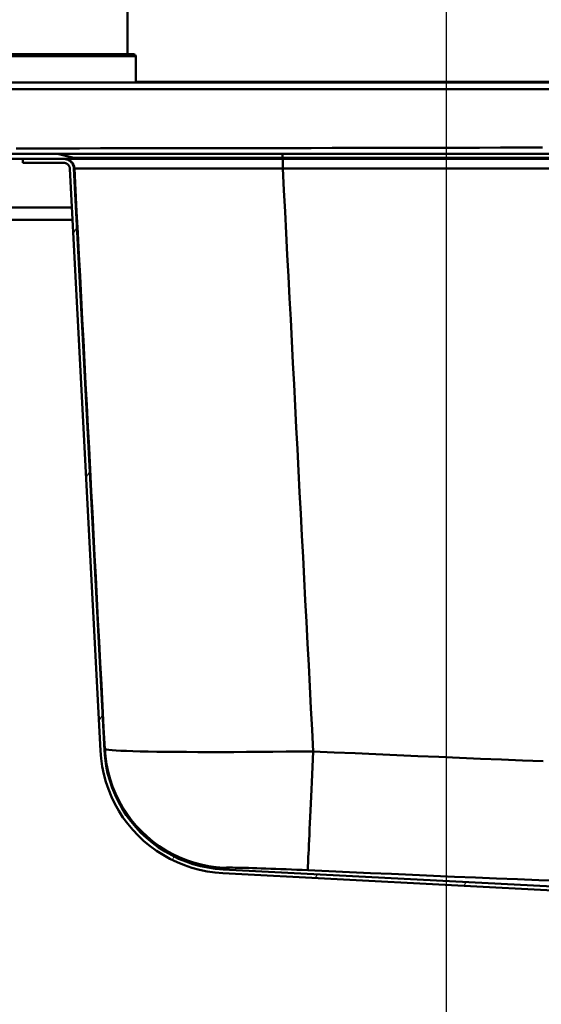
# Paper-space layout 'DF_1' of a CAD drawing. Units: millimetres. Extents: x 0 to 2100, y 0 to 4071.
# Drawn here: x 1075 to 1200, y 1510 to 1745 of the extents above; entities that cross this region are included whole.
import ezdxf

# ---------------------------------------------------------------- set-up
doc = ezdxf.new("R2010")
doc.units = ezdxf.units.MM
doc.header["$LTSCALE"] = 10
for name, color, linetype, lineweight in [('Centerline(ISO)', 7, 'Continuous', 25), ('Dimensions(ISO)', 7, 'Continuous', 25), ('Hatch', 7, 'Continuous', 20), ('Visible Edges(ISO)', 7, 'Continuous', 50), ('Visible Tangent Edges(ISO)', 7, 'Continuous', 50)]:
    doc.layers.add(name, color=color, linetype=linetype, lineweight=lineweight)
doc.styles.add('Text__5.0mm', font='arial.ttf', dxfattribs={"width": 0.9})
doc.dimstyles.new('KS-Marketing', dxfattribs={"dimscale": 10, "dimtxt": 5, "dimasz": 3.5, "dimexe": 3.175, "dimexo": 0, "dimgap": 0.8, "dimtad": 1, "dimdec": 1, "dimrnd": 1e-08, "dimtxsty": 'Text__5.0mm', "dimcen": 0.09, "dimdle": 10, "dimclrd": 7, "dimclre": 7, "dimclrt": 7, "dimadec": 0, "dimazin": 2, "dimtfac": 0.7, "dimtdec": 4, "dimtmove": 0, "dimatfit": 3, "dimfxl": 1, "dimtolj": 1, "dimlwd": 25, "dimlwe": 25, "dimarcsym": 0})

# ---------------------------------------------------------------- blocks, each defined once
blk = doc.blocks.new('*D6')
at = {"layer": 'Defpoints', "color": 0, "linetype": 'Continuous', "transparency": 16777216}
for p in [(982.77, 1517.96), (1177.07, 1339.26), (1177.07, 1288.01)]:
    blk.add_point(p, dxfattribs=at)
at = {"layer": 'Dimensions(ISO)', "color": 7, "linetype": 'Continuous', "lineweight": 25, "transparency": 16777216}
for p, q in [((982.77, 1517.96), (982.77, 1307.51)), ((1017.77, 1339.26), (1142.07, 1339.26))]:
    blk.add_line(p, q, dxfattribs=at)
at = {"layer": 'Dimensions(ISO)', "color": 7, "linetype": 'Continuous', "transparency": 16777216}
for points in [[(1017.77, 1345.09), (1017.77, 1333.43), (982.77, 1339.26)], [(1142.07, 1345.09), (1142.07, 1333.43), (1177.07, 1339.26)]]:
    blk.add_solid(points, dxfattribs=at)
at = {"layer": 'Dimensions(ISO)', "color": 7, "linetype": 'Continuous', "lineweight": 25, "transparency": 16777216, "insert": (1031.27, 1372.79), "char_height": 50, "attachment_point": 4, "style": 'Text__5.0mm'}
blk.add_mtext('\\A1;194', dxfattribs=at)

psp = doc.layouts.new('DF_1')

# ---------------------------------------------------------------- hatches: boundary and pattern name
at = {"layer": 'Hatch'}
h = psp.add_hatch(dxfattribs=at)
h.set_pattern_fill('ANSI31', color=256, scale=254, angle=90, style=0)
h.set_pattern_definition([(135, (0, 0), (-22.45064, -22.45064), [])])
h.paths.add_polyline_path([(1068.19, 1712.82), (1062.69, 1711.87), (1062.69, 1711.62), (1065.01, 1711.62), (1074.77, 1711.62), (1075.77, 1711.62), (1085.54, 1711.62), (1087.86, 1711.62), (1087.86, 1711.87), (1084.06, 1712.82)])
h = psp.add_hatch(dxfattribs=at)
h.set_pattern_fill('ANSI31', color=256, scale=254, angle=15, style=0)
h.set_pattern_definition([(60, (0, 0), (-27.4963, 15.875), [])])
edge = h.paths.add_edge_path()
edge.add_line((1222.6, 1535.21), (1223.9, 1535.21))
edge.add_ellipse((1220.77, 1532.94), major_axis=(-2.27, 3.13), ratio=1, start_angle=270, end_angle=321.0615)
edge.add_line((1220.97, 1536.8), (1123.66, 1541.9))
edge.add_spline(control_points=[(1123.66, 1541.9), (1120.22, 1542.08), (1116.83, 1542.85), (1110.48, 1545.51), (1107.55, 1547.37), (1102.12, 1552.33), (1099.78, 1555.5), (1096.44, 1562.56), (1095.47, 1566.38), (1095.27, 1570.29)], knot_values=[-4.410649, -4.410649, -4.410649, -4.410649, -3.377257, -3.377257, -2.343865, -2.343865, -1.171932, -1.171932, 0, 0, 0, 0], degree=3, periodic=0)
edge.add_line((1095.27, 1570.29), (1087.98, 1709.3))
edge.add_spline(control_points=[(1087.98, 1709.3), (1087.97, 1709.57), (1087.9, 1709.87), (1087.68, 1710.39), (1087.48, 1710.69), (1087.05, 1711.12), (1086.75, 1711.32), (1086.19, 1711.55), (1085.84, 1711.62), (1085.54, 1711.62)], knot_values=[0.738218, 0.738218, 0.738218, 0.738218, 0.816381, 0.816381, 0.90709, 0.90709, 0.997799, 0.997799, 1.088508, 1.088508, 1.088508, 1.088508], degree=3, periodic=0)
edge.add_line((1085.54, 1711.62), (1075.77, 1711.62))
edge.add_line((1075.77, 1711.62), (1075.77, 1710.67))
edge.add_line((1075.77, 1710.67), (1085.54, 1710.67))
edge.add_spline(control_points=[(1085.54, 1710.67), (1085.72, 1710.67), (1085.94, 1710.63), (1086.28, 1710.49), (1086.47, 1710.36), (1086.73, 1710.1), (1086.85, 1709.92), (1086.98, 1709.6), (1087.02, 1709.42), (1087.03, 1709.25)], knot_values=[0.222145, 0.222145, 0.222145, 0.222145, 0.277681, 0.277681, 0.333217, 0.333217, 0.388753, 0.388753, 0.436608, 0.436608, 0.436608, 0.436608], degree=3, periodic=0)
edge.add_line((1087.03, 1709.25), (1094.32, 1570.24))
edge.add_spline(control_points=[(1094.32, 1570.24), (1094.5, 1566.69), (1095.3, 1563.2), (1098.04, 1556.64), (1099.97, 1553.62), (1105.08, 1548.02), (1108.35, 1545.6), (1115.64, 1542.15), (1119.58, 1541.16), (1123.61, 1540.95)], knot_values=[-4.55032, -4.55032, -4.55032, -4.55032, -3.484208, -3.484208, -2.418096, -2.418096, -1.209049, -1.209049, 0, 0, 0, 0], degree=3, periodic=0)
edge.add_line((1123.61, 1540.95), (1220.92, 1535.85))
edge.add_ellipse((1220.77, 1532.94), major_axis=(2.91, -0.15), ratio=1, start_angle=54.1254, end_angle=90, ccw=False)

# ---------------------------------------------------------------- linework, layer by layer
at = {"layer": 'Centerline(ISO)', "linetype": 'Continuous'}
psp.add_line((1177.07, 805.02), (1177.07, 1757.72), dxfattribs=at)
at = {"layer": 'Visible Edges(ISO)'}
for p, q in [((1100.77, 1926.62), (1100.77, 1736.62)), ((1048.27, 1736.62), (1075.27, 1736.62)), ((1075.27, 1736.62), (1102.27, 1736.62)), ((1102.77, 1736.12), (1102.77, 1729.82)), ((1462.57, 1729.82), (512, 1729.82)), ((1102.77, 1730.02), (1245.29, 1730.02)), ((1084.06, 1712.82), (1068.19, 1712.82)), ((1087.86, 1711.87), (1084.06, 1712.82)), ((1084.18, 1712.82), (1084.06, 1712.82)), ((1137.84, 1712.82), (1084.18, 1712.82)), ((1397.7, 1712.82), (1137.84, 1712.82)), ((1062.69, 1711.62), (1087.86, 1711.62)), ((1085.54, 1711.62), (1075.77, 1711.62)), ((1075.77, 1711.62), (1075.77, 1710.67)), ((1075.77, 1710.67), (1085.54, 1710.67)), ((1087.86, 1711.62), (1087.86, 1711.87)), ((1087.86, 1711.87), (1087.98, 1711.87)), ((1087.86, 1711.62), (1087.98, 1711.62)), ((1087.98, 1711.87), (1137.85, 1711.87)), ((1087.98, 1711.62), (1137.85, 1711.62)), ((1137.85, 1711.87), (1397.69, 1711.87)), ((1137.85, 1711.62), (1397.69, 1711.62)), ((1087.03, 1709.25), (1094.32, 1570.24)), ((1095.27, 1570.29), (1087.98, 1709.3)), ((1087.52, 1700.02), (1063.03, 1700.02)), ((1062.87, 1697.02), (1087.67, 1697.02)), ((1123.61, 1540.95), (1220.92, 1535.85)), ((1220.97, 1536.8), (1123.66, 1541.9))]:
    psp.add_line(p, q, dxfattribs=at)
at = {"layer": 'Visible Edges(ISO)', "flags": 128}
for points in [[(1087.98, 1709.3), (1087.97, 1709.45), (1087.94, 1709.61), (1087.91, 1709.77), (1087.87, 1709.92), (1087.82, 1710.06), (1087.76, 1710.2), (1087.69, 1710.33), (1087.61, 1710.47), (1087.52, 1710.6), (1087.43, 1710.73), (1087.33, 1710.84), (1087.22, 1710.95), (1087.11, 1711.05), (1086.98, 1711.14), (1086.85, 1711.23), (1086.72, 1711.32), (1086.58, 1711.39), (1086.44, 1711.45), (1086.3, 1711.5), (1086.15, 1711.54), (1086, 1711.57), (1085.84, 1711.6), (1085.68, 1711.62), (1085.54, 1711.62)], [(1085.54, 1710.67), (1085.63, 1710.67), (1085.72, 1710.66), (1085.82, 1710.64), (1085.91, 1710.62), (1086, 1710.6), (1086.09, 1710.56), (1086.17, 1710.53), (1086.26, 1710.48), (1086.34, 1710.43), (1086.42, 1710.38), (1086.5, 1710.32), (1086.57, 1710.26), (1086.63, 1710.19), (1086.69, 1710.12), (1086.75, 1710.05), (1086.81, 1709.97), (1086.85, 1709.88), (1086.9, 1709.8), (1086.93, 1709.72), (1086.96, 1709.63), (1086.99, 1709.54), (1087.01, 1709.44), (1087.02, 1709.34), (1087.03, 1709.25)], [(1094.32, 1570.24), (1094.48, 1568.35), (1094.75, 1566.48), (1095.13, 1564.63), (1095.63, 1562.81), (1096.24, 1561.02), (1096.95, 1559.26), (1097.78, 1557.56), (1098.7, 1555.91), (1099.72, 1554.32), (1100.84, 1552.8), (1102.05, 1551.34), (1103.35, 1549.96), (1104.73, 1548.67), (1106.18, 1547.46), (1107.7, 1546.35), (1109.29, 1545.33), (1110.94, 1544.4), (1112.64, 1543.58), (1114.39, 1542.86), (1116.18, 1542.26), (1118, 1541.76), (1119.85, 1541.38), (1121.72, 1541.11), (1123.61, 1540.95)], [(1123.66, 1541.9), (1121.83, 1542.05), (1120.01, 1542.31), (1118.22, 1542.69), (1116.45, 1543.17), (1114.72, 1543.76), (1113.02, 1544.45), (1111.37, 1545.25), (1109.77, 1546.14), (1108.23, 1547.14), (1106.75, 1548.22), (1105.34, 1549.39), (1104.01, 1550.65), (1102.75, 1551.98), (1101.58, 1553.39), (1100.5, 1554.87), (1099.51, 1556.41), (1098.62, 1558), (1097.82, 1559.66), (1097.12, 1561.36), (1096.54, 1563.09), (1096.05, 1564.85), (1095.68, 1566.64), (1095.42, 1568.46), (1095.27, 1570.29)]]:
    psp.add_lwpolyline(points, dxfattribs=at)
at = {"layer": 'Visible Edges(ISO)'}
psp.add_arc((1102.27, 1736.12), 0.5, 0, 90, dxfattribs=at)
at = {"layer": 'Visible Tangent Edges(ISO)'}
for p, q in [((1047.77, 1736.12), (1102.77, 1736.12)), ((512, 1728.25), (1462.57, 1728.25)), ((1084.18, 1712.82), (1087.98, 1711.87)), ((1137.85, 1711.87), (1137.84, 1712.82)), ((1087.98, 1711.62), (1087.98, 1711.87)), ((1137.85, 1711.87), (1137.85, 1711.62)), ((1087.98, 1709.3), (1088.11, 1709.3)), ((1137.91, 1709.3), (1397.64, 1709.3))]:
    psp.add_line(p, q, dxfattribs=at)
at = {"layer": 'Visible Tangent Edges(ISO)', "flags": 128}
for points in [[(1200.03, 1714.31), (1194.99, 1714.3), (1189.96, 1714.29), (1184.93, 1714.28), (1179.9, 1714.27), (1174.86, 1714.26), (1169.83, 1714.25), (1164.8, 1714.24), (1159.77, 1714.23), (1154.73, 1714.22), (1149.7, 1714.21), (1144.67, 1714.2), (1139.63, 1714.2), (1134.6, 1714.19), (1129.57, 1714.18), (1124.54, 1714.17), (1119.5, 1714.16), (1114.47, 1714.16), (1109.44, 1714.15), (1104.41, 1714.14), (1099.37, 1714.13), (1094.34, 1714.13), (1089.31, 1714.12), (1084.27, 1714.11), (1079.24, 1714.11), (1074.21, 1714.1)], [(1088.11, 1709.3), (1088.22, 1709.31), (1088.55, 1709.31), (1089.08, 1709.32), (1089.83, 1709.33), (1090.78, 1709.33), (1091.93, 1709.34), (1093.27, 1709.34), (1094.81, 1709.35), (1096.53, 1709.35), (1098.43, 1709.35), (1100.5, 1709.35), (1102.72, 1709.35), (1105.1, 1709.35), (1107.61, 1709.35), (1110.26, 1709.35), (1113.04, 1709.35), (1115.92, 1709.34), (1118.89, 1709.34), (1121.95, 1709.33), (1125.07, 1709.33), (1128.24, 1709.32), (1131.44, 1709.31), (1134.67, 1709.31), (1137.91, 1709.3)], [(1095.35, 1570.65), (1095.08, 1575.78), (1094.82, 1580.92), (1094.55, 1586.05), (1094.28, 1591.19), (1094.01, 1596.32), (1093.74, 1601.46), (1093.47, 1606.59), (1093.21, 1611.73), (1092.94, 1616.86), (1092.67, 1622), (1092.4, 1627.13), (1092.13, 1632.27), (1091.86, 1637.41), (1091.6, 1642.54), (1091.33, 1647.68), (1091.06, 1652.81), (1090.79, 1657.95), (1090.52, 1663.08), (1090.25, 1668.22), (1089.98, 1673.35), (1089.72, 1678.49), (1089.45, 1683.62), (1089.18, 1688.76), (1088.91, 1693.89), (1088.64, 1699.03), (1088.37, 1704.16), (1088.11, 1709.3)], [(1137.91, 1709.3), (1138.18, 1704.14), (1138.45, 1698.99), (1138.72, 1693.83), (1138.99, 1688.67), (1139.26, 1683.52), (1139.53, 1678.36), (1139.8, 1673.21), (1140.07, 1668.05), (1140.34, 1662.89), (1140.61, 1657.74), (1140.87, 1652.58), (1141.14, 1647.43), (1141.41, 1642.27), (1141.68, 1637.11), (1141.95, 1631.96), (1142.22, 1626.8), (1142.49, 1621.64), (1142.76, 1616.49), (1143.03, 1611.33), (1143.3, 1606.18), (1143.57, 1601.02), (1143.84, 1595.86), (1144.11, 1590.71), (1144.38, 1585.55), (1144.65, 1580.4), (1144.92, 1575.24), (1145.19, 1570.08)], [(1095.27, 1570.29), (1095.27, 1570.29), (1095.27, 1570.29), (1095.28, 1570.29), (1095.28, 1570.3), (1095.28, 1570.3), (1095.29, 1570.31), (1095.29, 1570.32), (1095.3, 1570.33), (1095.3, 1570.34), (1095.3, 1570.35), (1095.31, 1570.36), (1095.31, 1570.38), (1095.31, 1570.39), (1095.32, 1570.41), (1095.32, 1570.43), (1095.32, 1570.45), (1095.33, 1570.47), (1095.33, 1570.49), (1095.33, 1570.51), (1095.34, 1570.54), (1095.34, 1570.56), (1095.35, 1570.59), (1095.35, 1570.62), (1095.35, 1570.65)], [(1123.81, 1542.26), (1121.99, 1542.41), (1120.17, 1542.67), (1118.37, 1543.04), (1116.6, 1543.52), (1114.86, 1544.1), (1113.16, 1544.79), (1111.5, 1545.59), (1109.9, 1546.48), (1108.36, 1547.47), (1106.88, 1548.55), (1105.47, 1549.73), (1104.13, 1550.98), (1102.87, 1552.32), (1101.69, 1553.73), (1100.6, 1555.21), (1099.61, 1556.75), (1098.71, 1558.35), (1097.92, 1560), (1097.22, 1561.7), (1096.63, 1563.44), (1096.15, 1565.21), (1095.77, 1567), (1095.51, 1568.82), (1095.35, 1570.65)], [(1095.35, 1570.65), (1095.47, 1570.57), (1095.8, 1570.49), (1096.34, 1570.42), (1097.1, 1570.35), (1098.05, 1570.29), (1099.2, 1570.23), (1100.55, 1570.17), (1102.09, 1570.12), (1103.82, 1570.08), (1105.73, 1570.04), (1107.81, 1570), (1110.03, 1569.98), (1112.41, 1569.95), (1114.93, 1569.94), (1117.58, 1569.93), (1120.35, 1569.92), (1123.22, 1569.92), (1126.18, 1569.93), (1129.22, 1569.94), (1132.33, 1569.96), (1135.51, 1569.98), (1138.72, 1570.01), (1141.96, 1570.04), (1145.19, 1570.08)], [(1143.88, 1541.69), (1143.88, 1541.8), (1143.89, 1542.02), (1143.91, 1542.36), (1143.93, 1542.8), (1143.95, 1543.36), (1143.99, 1544.03), (1144.02, 1544.8), (1144.06, 1545.68), (1144.11, 1546.66), (1144.16, 1547.74), (1144.21, 1548.91), (1144.27, 1550.17), (1144.33, 1551.51), (1144.4, 1552.93), (1144.47, 1554.42), (1144.54, 1555.98), (1144.61, 1557.6), (1144.69, 1559.27), (1144.77, 1560.99), (1144.85, 1562.76), (1144.93, 1564.55), (1145.02, 1566.38), (1145.1, 1568.22), (1145.19, 1570.08)], [(1145.19, 1570.08), (1150.19, 1569.85), (1155.19, 1569.62), (1160.19, 1569.4), (1165.19, 1569.18), (1170.19, 1568.96), (1175.19, 1568.74), (1180.19, 1568.53), (1185.19, 1568.32), (1190.19, 1568.12), (1195.19, 1567.92), (1200.19, 1567.73)], [(1123.81, 1542.26), (1123.81, 1542.23), (1123.8, 1542.2), (1123.79, 1542.17), (1123.78, 1542.15), (1123.77, 1542.12), (1123.76, 1542.1), (1123.75, 1542.08), (1123.75, 1542.06), (1123.74, 1542.04), (1123.73, 1542.02), (1123.72, 1542), (1123.72, 1541.99), (1123.71, 1541.97), (1123.7, 1541.96), (1123.7, 1541.95), (1123.69, 1541.94), (1123.69, 1541.93), (1123.68, 1541.92), (1123.68, 1541.91), (1123.67, 1541.91), (1123.67, 1541.9), (1123.66, 1541.9), (1123.66, 1541.9), (1123.66, 1541.9)], [(1143.88, 1541.69), (1142.58, 1541.75), (1141.28, 1541.81), (1139.98, 1541.87), (1138.7, 1541.92), (1137.45, 1541.97), (1136.23, 1542.01), (1135.04, 1542.06), (1133.88, 1542.1), (1132.77, 1542.14), (1131.7, 1542.17), (1130.69, 1542.2), (1129.73, 1542.23), (1128.83, 1542.25), (1128, 1542.27), (1127.23, 1542.29), (1126.53, 1542.3), (1125.91, 1542.31), (1125.37, 1542.31), (1124.9, 1542.31), (1124.52, 1542.31), (1124.22, 1542.3), (1124, 1542.29), (1123.86, 1542.28), (1123.81, 1542.26)], [(1204.14, 1539.15), (1199.1, 1539.34), (1194.06, 1539.53), (1189.03, 1539.73), (1184, 1539.93), (1178.98, 1540.14), (1173.96, 1540.35), (1168.94, 1540.57), (1163.92, 1540.79), (1158.91, 1541.01), (1153.9, 1541.24), (1148.89, 1541.46), (1143.88, 1541.69)]]:
    psp.add_lwpolyline(points, dxfattribs=at)
at = {"layer": 'Visible Tangent Edges(ISO)'}
for centre, major_axis, ratio, start_param, end_param in [((1085.66, 1709.17), (-0.13, 2.45), 0.999996, 4.712389, 6.230825), ((1137.9, 1709.17), (0, 2.45), 0.002597, 4.764749, 6.283185)]:
    psp.add_ellipse(centre, major_axis=major_axis, ratio=ratio, start_param=start_param, end_param=end_param, dxfattribs=at)

# ---------------------------------------------------------------- dimensions: what is measured, and where the dimension line sits
at = {"layer": 'Dimensions(ISO)', "color": 7, "linetype": 'Continuous', "lineweight": 25}
dim = psp.add_linear_dim(base=(1177.07, 1339.26), p1=(982.77, 1517.96), p2=(1177.07, 1288.01), dimstyle='KS-Marketing', override={"dimgap": 0.8, "dimdec": 0, "dimse2": 1, "dimtol": 0, "dimlim": 0, "dimtp": 0, "dimtm": 0, "dimtdec": 4, "dimtofl": 0, "dimatfit": 1}, dxfattribs=at)
dim.commit()
dim.dimension.update_dxf_attribs({"geometry": '*D6', "text_midpoint": (1078.77, 1339.26), "dimtype": 160})

doc.saveas('drawing.dxf')
